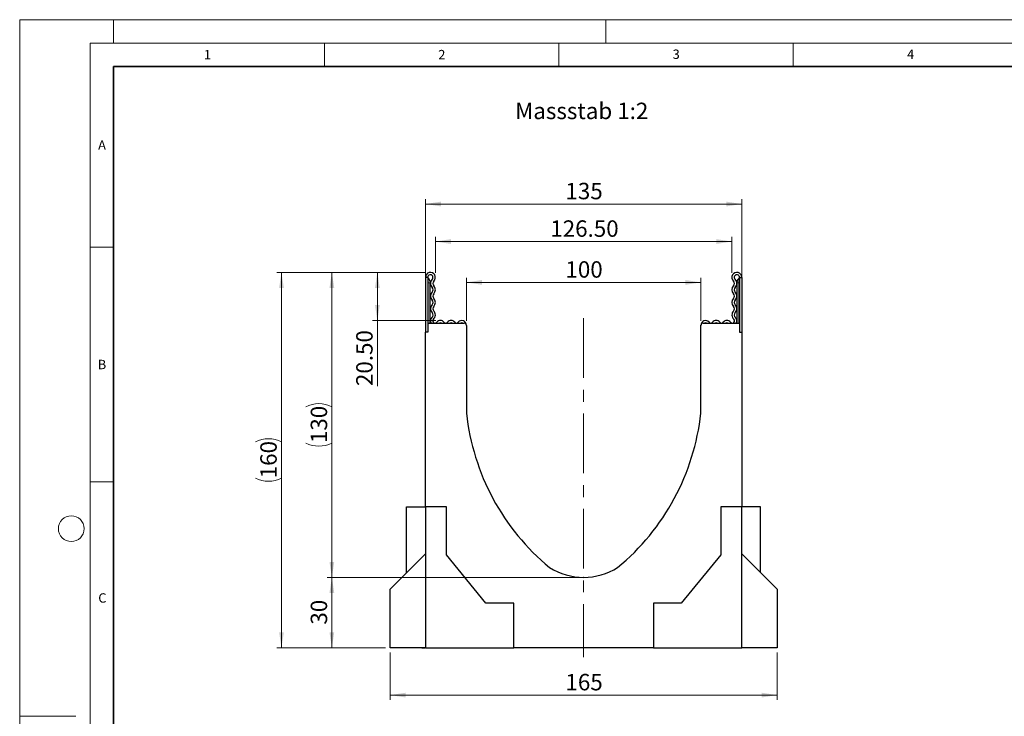
# Model space of a CAD drawing. Units: millimetres. Extents: x 0 to 420, y 0 to 297.
# Drawn here: x 0 to 210, y 148 to 297 of the extents above; entities that cross this region are included whole.
import ezdxf

# ---------------------------------------------------------------- set-up
doc = ezdxf.new("R2010")
doc.units = ezdxf.units.MM
doc.header["$PDSIZE"] = -1
doc.linetypes.add('CENTERX2', pattern=[20.32, 12.7, -2.54, 2.54, -2.54])
doc.styles.add('SLDTEXTSTYLE0', font='TXT', dxfattribs={"width": 0.605})
doc.styles.add('SLDTEXTSTYLE1', font='TXT', dxfattribs={"width": 0.75})
doc.dimstyles.new('SLDDIMSTYLE0', dxfattribs={"dimtxt": 3.5, "dimasz": 3.302, "dimexe": 0, "dimexo": 0.0625, "dimgap": 0.875, "dimtad": 1, "dimlfac": 2, "dimrnd": 1e-09, "dimzin": 12, "dimdsep": 46, "dimtxsty": 'SLDTEXTSTYLE1', "dimsah": 1, "dimcen": 0.09, "dimadec": 0, "dimazin": 3, "dimtfac": 1, "dimtofl": 0, "dimtmove": 0, "dimatfit": 3, "dimfxl": 0, "dimfrac": 2, "dimtolj": 1, "dimtzin": 12, "dimarcsym": 0})
doc.dimstyles.new('SLDDIMSTYLE1', dxfattribs={"dimtxt": 3.5, "dimasz": 3.302, "dimexe": 0, "dimexo": 0.0625, "dimgap": 0.875, "dimtad": 1, "dimlfac": 2, "dimrnd": 1e-09, "dimzin": 4, "dimdsep": 46, "dimtxsty": 'SLDTEXTSTYLE1', "dimsah": 1, "dimcen": 0.09, "dimadec": 0, "dimazin": 1, "dimtfac": 1, "dimtofl": 0, "dimtmove": 0, "dimatfit": 3, "dimfxl": 0, "dimfrac": 2, "dimtolj": 1, "dimtzin": 12, "dimarcsym": 0})

# ---------------------------------------------------------------- blocks, each defined once
blk = doc.blocks.new('_D')
at = {"color": 179, "linetype": 'Continuous', "lineweight": 18}
for p, q in [((119.28, 178.12), (65.58, 178.12)), ((66.58, 178.12), (66.58, 163.12)), ((78.03, 163.12), (65.58, 163.12))]:
    blk.add_line(p, q, dxfattribs=at)
for points in [[(66.58, 178.12), (66.07, 174.82), (67.09, 174.82)], [(66.58, 163.12), (67.09, 166.42), (66.07, 166.42)]]:
    blk.add_solid(points, dxfattribs=at)
at = {"color": 179, "linetype": 'Continuous', "lineweight": 18, "insert": (62.07, 168.04), "char_height": 3.5, "attachment_point": 1, "rotation": 90, "style": 'SLDTEXTSTYLE1'}
blk.add_mtext('30', dxfattribs=at)
blk = doc.blocks.new('_D_1')
at = {"color": 179, "linetype": 'Continuous', "lineweight": 18}
for p, q in [((86.59, 243.12), (65.58, 243.12)), ((66.58, 178.12), (66.58, 243.12)), ((119.28, 178.12), (65.58, 178.12))]:
    blk.add_line(p, q, dxfattribs=at)
for centre, start, end in [((63.8, 208.95), 63.4349, 116.5651), ((63.8, 212.3), 243.4349, 296.5651)]:
    blk.add_arc(centre, 6.21, start, end, dxfattribs=at)
for points in [[(66.58, 243.12), (66.07, 239.82), (67.09, 239.82)], [(66.58, 178.12), (67.09, 181.42), (66.07, 181.42)]]:
    blk.add_solid(points, dxfattribs=at)
at = {"color": 179, "linetype": 'Continuous', "lineweight": 18, "insert": (62.07, 206.74), "char_height": 3.5, "attachment_point": 1, "rotation": 90, "style": 'SLDTEXTSTYLE1'}
blk.add_mtext('130', dxfattribs=at)
blk = doc.blocks.new('_D_2')
at = {"color": 179, "linetype": 'Continuous', "lineweight": 18}
for p, q in [((86.53, 233.32), (86.53, 258.71)), ((154.03, 231.37), (154.03, 258.71)), ((86.53, 257.71), (154.03, 257.71))]:
    blk.add_line(p, q, dxfattribs=at)
for points in [[(86.53, 257.71), (89.83, 257.2), (89.83, 258.21)], [(154.03, 257.71), (150.73, 258.21), (150.73, 257.2)]]:
    blk.add_solid(points, dxfattribs=at)
at = {"color": 179, "linetype": 'Continuous', "lineweight": 18, "insert": (116.4, 262.22), "char_height": 3.5, "attachment_point": 1, "style": 'SLDTEXTSTYLE1'}
blk.add_mtext('135', dxfattribs=at)
blk = doc.blocks.new('_D_3')
at = {"color": 179, "linetype": 'Continuous', "lineweight": 18}
for p, q in [((79.03, 162.12), (79.03, 152.02)), ((161.53, 162.12), (161.53, 152.02)), ((79.03, 153.02), (161.53, 153.02))]:
    blk.add_line(p, q, dxfattribs=at)
for points in [[(79.03, 153.02), (82.33, 152.51), (82.33, 153.53)], [(161.53, 153.02), (158.23, 153.53), (158.23, 152.51)]]:
    blk.add_solid(points, dxfattribs=at)
at = {"color": 179, "linetype": 'Continuous', "lineweight": 18, "insert": (116.4, 157.53), "char_height": 3.5, "attachment_point": 1, "style": 'SLDTEXTSTYLE1'}
blk.add_mtext('165', dxfattribs=at)
blk = doc.blocks.new('_D_4')
at = {"color": 179, "linetype": 'Continuous', "lineweight": 18}
for p, q in [((95.28, 232.82), (95.28, 242)), ((145.28, 232.82), (145.28, 242)), ((95.28, 241), (145.28, 241))]:
    blk.add_line(p, q, dxfattribs=at)
for points in [[(95.28, 241), (98.58, 240.49), (98.58, 241.51)], [(145.28, 241), (141.98, 241.51), (141.98, 240.49)]]:
    blk.add_solid(points, dxfattribs=at)
at = {"color": 179, "linetype": 'Continuous', "lineweight": 18, "insert": (116.4, 245.51), "char_height": 3.5, "attachment_point": 1, "style": 'SLDTEXTSTYLE1'}
blk.add_mtext('100', dxfattribs=at)
blk = doc.blocks.new('_D_5')
at = {"color": 179, "linetype": 'Continuous', "lineweight": 18}
for p, q in [((88.65, 243.06), (88.65, 250.71)), ((151.9, 243.06), (151.9, 250.71)), ((88.65, 249.71), (151.9, 249.71))]:
    blk.add_line(p, q, dxfattribs=at)
for points in [[(88.65, 249.71), (91.96, 249.2), (91.96, 250.22)], [(151.9, 249.71), (148.6, 250.22), (148.6, 249.2)]]:
    blk.add_solid(points, dxfattribs=at)
at = {"color": 179, "linetype": 'Continuous', "lineweight": 18, "insert": (113.17, 254.22), "char_height": 3.5, "attachment_point": 1, "style": 'SLDTEXTSTYLE1'}
blk.add_mtext('126.50', dxfattribs=at)
blk = doc.blocks.new('_D_6')
at = {"color": 179, "linetype": 'Continuous', "lineweight": 18}
for p, q in [((86.59, 243.12), (75.28, 243.12)), ((76.28, 243.12), (76.28, 232.87)), ((88.73, 232.87), (75.28, 232.87)), ((76.28, 232.87), (76.28, 218.9))]:
    blk.add_line(p, q, dxfattribs=at)
for points in [[(76.28, 243.12), (75.78, 239.82), (76.79, 239.82)], [(76.28, 232.87), (76.79, 236.17), (75.78, 236.17)]]:
    blk.add_solid(points, dxfattribs=at)
at = {"color": 179, "linetype": 'Continuous', "lineweight": 18, "insert": (71.77, 218.9), "char_height": 3.5, "attachment_point": 1, "rotation": 90, "style": 'SLDTEXTSTYLE1'}
blk.add_mtext('20.50', dxfattribs=at)
blk = doc.blocks.new('_D_7')
at = {"color": 179, "linetype": 'Continuous', "lineweight": 18}
for p, q in [((86.59, 243.12), (54.83, 243.12)), ((55.83, 243.12), (55.83, 163.12)), ((78.03, 163.12), (54.83, 163.12))]:
    blk.add_line(p, q, dxfattribs=at)
for centre, start, end in [((53.06, 201.45), 63.4349, 116.5651), ((53.06, 204.8), 243.4349, 296.5651)]:
    blk.add_arc(centre, 6.21, start, end, dxfattribs=at)
for points in [[(55.83, 243.12), (55.33, 239.82), (56.34, 239.82)], [(55.83, 163.12), (56.34, 166.42), (55.33, 166.42)]]:
    blk.add_solid(points, dxfattribs=at)
at = {"color": 179, "linetype": 'Continuous', "lineweight": 18, "insert": (51.32, 199.24), "char_height": 3.5, "attachment_point": 1, "rotation": 90, "style": 'SLDTEXTSTYLE1'}
blk.add_mtext('160', dxfattribs=at)

msp = doc.modelspace()

# ---------------------------------------------------------------- linework, layer by layer
at = {"color": 7, "linetype": 'Continuous', "lineweight": 18}
for p, q in [((0, 0), (0, 297)), ((0, 297), (420, 297)), ((20, 292), (20, 297)), ((125, 292), (125, 297)), ((15, 292), (415, 292)), ((15, 292), (15, 5)), ((65, 292), (65, 287)), ((115, 292), (115, 287)), ((165, 292), (165, 287)), ((15, 248.5), (20, 248.5)), ((15, 198.5), (20, 198.5)), ((12, 148.5), (0, 148.5))]:
    msp.add_line(p, q, dxfattribs=at)
at = {"color": 7, "linetype": 'Continuous', "lineweight": 35}
for p, q in [((20, 287), (20, 10)), ((410, 287), (20, 287))]:
    msp.add_line(p, q, dxfattribs=at)
at = {"color": 7, "linetype": 'Continuous', "lineweight": 25}
for p, q in [((87.0287, 242.0599), (86.5287, 242.0599)), ((86.5287, 242.0599), (86.5287, 230.3724)), ((87.0287, 242.0599), (87.0287, 230.3724)), ((153.5287, 242.0599), (153.5287, 230.3724)), ((153.5287, 242.0599), (154.0287, 242.0599)), ((154.0287, 242.0599), (154.0287, 230.3724)), ((87.5287, 241.1849), (87.5287, 240.9349)), ((87.5287, 232.3224), (87.5287, 240.9349)), ((153.0287, 240.9349), (153.0287, 241.1849)), ((153.0287, 232.3224), (153.0287, 240.9349)), ((87.0287, 232.3224), (87.0287, 230.3724)), ((87.0287, 232.3224), (94.7787, 232.3224)), ((95.2787, 231.8224), (95.2787, 231.8915)), ((95.2787, 231.8224), (95.2787, 213.1224)), ((145.2787, 231.8224), (145.2787, 231.8915)), ((145.2787, 213.1224), (145.2787, 231.8224)), ((145.7787, 232.3224), (153.5287, 232.3224)), ((153.5287, 232.3224), (153.5287, 230.3724)), ((87.0287, 230.3724), (86.5287, 230.3724)), ((86.5287, 193.1224), (86.5287, 230.3724)), ((153.5287, 230.3724), (154.0287, 230.3724)), ((154.0287, 230.3724), (154.0287, 193.1224)), ((82.5287, 179.1224), (82.5287, 193.1224)), ((82.5287, 193.1224), (86.5287, 193.1224)), ((91.0287, 193.1224), (86.5287, 193.1224)), ((86.5287, 193.1224), (86.5287, 163.1224)), ((91.0287, 182.9224), (91.0287, 193.1224)), ((154.0287, 193.1224), (149.5287, 193.1224)), ((149.5287, 193.1224), (149.5287, 182.9224)), ((154.0287, 163.1224), (154.0287, 193.1224)), ((158.0287, 193.1224), (154.0287, 193.1224)), ((158.0287, 179.1224), (158.0287, 193.1224)), ((79.0287, 175.6224), (86.5287, 183.1224)), ((99.4537, 172.6224), (91.0287, 182.9224)), ((149.5287, 182.9224), (141.1037, 172.6224)), ((154.0287, 183.1224), (161.5287, 175.6224)), ((79.0287, 163.1224), (79.0287, 175.6224)), ((161.5287, 175.6224), (161.5287, 163.1224)), ((105.4037, 172.6224), (99.4537, 172.6224)), ((105.4037, 163.1224), (105.4037, 172.6224)), ((141.1037, 172.6224), (135.1537, 172.6224)), ((135.1537, 172.6224), (135.1537, 163.1224)), ((86.5287, 163.1224), (79.0287, 163.1224)), ((86.5287, 163.1224), (105.4037, 163.1224)), ((87.9001, 163.0224), (87.9001, 163.1224)), ((87.9471, 163.0224), (87.9001, 163.0224)), ((87.9471, 163.0224), (87.9471, 163.1224)), ((88.0655, 163.0224), (87.9471, 163.0224)), ((88.0655, 163.0224), (88.0655, 163.1224)), ((88.4801, 163.0224), (88.4801, 163.1224)), ((88.5744, 163.0224), (88.4801, 163.0224)), ((88.5744, 163.0224), (88.5744, 163.1224)), ((88.9744, 163.0224), (88.5744, 163.0224)), ((89.0541, 163.1224), (89.0541, 163.0099)), ((89.5369, 163.0224), (89.1763, 163.0224)), ((89.2879, 163.0224), (89.2879, 163.0099)), ((89.5369, 163.0224), (89.5369, 163.1224)), ((89.8858, 163.0224), (89.5369, 163.0224)), ((89.8858, 163.0224), (89.8858, 163.1224)), ((90.045, 163.0224), (89.8858, 163.0224)), ((90.045, 163.1224), (90.045, 163.0224)), ((90.6604, 163.0224), (90.045, 163.0224)), ((90.6604, 163.0224), (90.6604, 163.1224)), ((90.8091, 163.0224), (90.6604, 163.0224)), ((90.8091, 163.0224), (90.8091, 163.1224)), ((92.1325, 163.0224), (90.8091, 163.0224)), ((92.1325, 163.0224), (92.1325, 163.1224)), ((92.4324, 163.0224), (92.1325, 163.0224)), ((92.4324, 163.0224), (92.4324, 163.1224)), ((92.6961, 163.0224), (92.4324, 163.0224)), ((92.6961, 163.0224), (92.6961, 163.1224)), ((93.6321, 163.0224), (92.6961, 163.0224)), ((93.4288, 163.1224), (93.4288, 163.0099)), ((94.8753, 163.1224), (94.8753, 163.0099)), ((96.4684, 163.0224), (96.4684, 163.1224)), ((96.7047, 163.0224), (96.4684, 163.0224)), ((96.7047, 163.0224), (96.7047, 163.1224)), ((97.9118, 163.0224), (96.7047, 163.0224)), ((97.2408, 163.0099), (97.2408, 163.0224)), ((97.9118, 163.0224), (97.9118, 163.1224)), ((98.1941, 163.0224), (97.9118, 163.0224)), ((98.1941, 163.1224), (98.1941, 163.0224)), ((99.2857, 163.0224), (98.1941, 163.0224)), ((99.2857, 163.0224), (99.2857, 163.1224)), ((99.5494, 163.0224), (99.2857, 163.0224)), ((99.5494, 163.0224), (99.5494, 163.1224)), ((100.5496, 163.0224), (99.5494, 163.0224)), ((100.634, 163.1224), (100.634, 163.0099)), ((102.0438, 163.0224), (101.237, 163.0224)), ((102.0438, 163.1224), (102.0438, 163.0224)), ((103.487, 163.0224), (102.0438, 163.0224)), ((103.487, 163.0224), (103.487, 163.1224)), ((135.1537, 163.1224), (105.4037, 163.1224)), ((135.1537, 163.1224), (154.0287, 163.1224)), ((142.4439, 163.1224), (142.4439, 163.0224)), ((146.1923, 163.1224), (146.1923, 163.0224)), ((148.8053, 163.0224), (148.8053, 163.1224)), ((151.1435, 163.0224), (151.1435, 163.1224)), ((161.5287, 163.1224), (154.0287, 163.1224))]:
    msp.add_line(p, q, dxfattribs=at)
at = {"color": 8, "linetype": 'Continuous', "lineweight": 18}
for p, q in [((87.1537, 241.8344), (87.1537, 240.9349)), ((153.4037, 240.9349), (153.4037, 241.8344)), ((87.1537, 240.9349), (87.0287, 240.9349)), ((87.1537, 240.9349), (87.1537, 232.3224)), ((87.5287, 240.9349), (87.1537, 240.9349)), ((153.4037, 240.9349), (153.0287, 240.9349)), ((153.5287, 240.9349), (153.4037, 240.9349)), ((153.4037, 232.3224), (153.4037, 240.9349)), ((89.1763, 163.0224), (89.1763, 163.1224)), ((94.184, 163.1224), (94.184, 163.0224)), ((95.69, 163.0224), (95.69, 163.1224)), ((101.237, 163.0224), (101.237, 163.1224))]:
    msp.add_line(p, q, dxfattribs=at)
at = {"color": 179, "linetype": 'CENTERX2', "lineweight": 18}
msp.add_line((120.2787, 233.3474), (120.2787, 161.1224), dxfattribs=at)
at = {"color": 7, "linetype": 'Continuous', "lineweight": 18}
msp.add_circle((11, 188.5), 2.75, dxfattribs=at)
at = {"color": 7, "linetype": 'Continuous', "lineweight": 25}
for centre, radius, start, end in [((87.5912, 242.0599), 1.0625, 313.60444, 180), ((87.5912, 242.0599), 0.5625, 313.60444, 180), ((87.2787, 242.0509), 0.25, 180, 240), ((86.7787, 241.1849), 0.75, 0, 60), ((88.8136, 240.7765), 1.2098, 133.60444, 224.480114), ((152.9662, 242.0599), 1.0625, 0, 226.39556), ((152.9662, 242.0599), 0.5625, 0, 226.39556), ((151.7439, 240.7765), 1.2098, 315.519886, 46.39556), ((153.7787, 241.1849), 0.75, 120, 180), ((153.2787, 242.0509), 0.25, 300, 0), ((87.4439, 239.4315), 0.7098, 315.519886, 44.480114), ((88.8136, 240.7765), 0.7098, 133.60444, 224.480114), ((87.4439, 239.4315), 1.2098, 315.519886, 44.480114), ((153.1136, 239.4315), 1.2098, 135.519886, 224.480114), ((151.7439, 240.7765), 0.7098, 315.519886, 46.39556), ((153.1136, 239.4315), 0.7098, 135.519886, 224.480114), ((88.8136, 238.0864), 1.2098, 135.519886, 224.480114), ((88.8136, 238.0864), 0.7098, 135.519886, 224.480114), ((87.4439, 236.7414), 1.2098, 315.519886, 44.480114), ((153.1136, 236.7414), 1.2098, 135.519886, 224.480114), ((151.7439, 238.0864), 0.7098, 315.519886, 44.480114), ((151.7439, 238.0864), 1.2098, 315.519886, 44.480114), ((88.8136, 235.3963), 1.2098, 135.519886, 224.480114), ((87.4439, 236.7414), 0.7098, 315.519886, 44.480114), ((88.8136, 235.3963), 0.7098, 135.519886, 224.480114), ((151.7439, 235.3963), 0.7098, 315.519886, 44.480114), ((153.1136, 236.7414), 0.7098, 135.519886, 224.480114), ((151.7439, 235.3963), 1.2098, 315.519886, 44.480114), ((88.5847, 232.8033), 0.9809, 132.431442, 209.359541), ((87.4439, 234.0513), 0.7098, 312.431442, 44.480114), ((88.5847, 232.8033), 0.4809, 132.431442, 321.407617), ((87.4439, 234.0513), 1.2098, 312.431442, 44.480114), ((151.9728, 232.8033), 0.4809, 218.592383, 47.568558), ((153.1136, 234.0513), 1.2098, 135.519886, 227.568558), ((153.1136, 234.0513), 0.7098, 135.519886, 227.568558), ((151.9728, 232.8033), 0.9809, 330.640459, 47.568558), ((89.7273, 231.8915), 0.9809, 38.592383, 141.407617), ((89.7273, 231.8915), 0.4809, 63.642126, 116.357874), ((90.8699, 232.8033), 0.4809, 218.592383, 321.407617), ((92.0126, 231.8915), 0.9809, 38.592383, 141.407617), ((92.0126, 231.8915), 0.4809, 63.642126, 116.357874), ((93.1552, 232.8033), 0.4809, 218.592383, 321.407617), ((94.2978, 231.8915), 0.9809, 0, 141.407617), ((94.2978, 231.8915), 0.4809, 63.642126, 116.357874), ((94.7787, 231.8224), 0.5, 0, 90), ((146.2597, 231.8915), 0.9809, 38.592383, 180), ((145.7787, 231.8224), 0.5, 90, 180), ((146.2597, 231.8915), 0.4809, 63.642126, 116.357874), ((147.4023, 232.8033), 0.4809, 218.592383, 321.407617), ((148.5449, 231.8915), 0.9809, 38.592383, 141.407617), ((148.5449, 231.8915), 0.4809, 63.642126, 116.357874), ((149.6876, 232.8033), 0.4809, 218.592383, 321.407617), ((150.8302, 231.8915), 0.9809, 38.592383, 141.407617), ((150.8302, 231.8915), 0.4809, 63.642126, 116.357874), ((144.6889, 218.502), 49.7022, 186.213661, 230.426022), ((95.8706, 218.5009), 49.7, 309.572969, 353.787348), ((120.2787, 191.8724), 13.75, 238.160065, 301.839935)]:
    msp.add_arc(centre, radius, start, end, dxfattribs=at)
msp.add_open_spline([(85.7787, 163.1224), (85.8076, 163.1224), (85.8616, 163.1224), (86.2569, 163.1224), (86.4412, 163.1224)], degree=3, knots=[0, 0, 0, 0, 0.53354918, 1, 1, 1, 1], dxfattribs=at)
at = {"color": 179, "linetype": 'Continuous', "lineweight": 18}
msp.add_point((120.2787, 178.1224), dxfattribs=at)

# ---------------------------------------------------------------- texts
at = {"color": 7, "linetype": 'Continuous', "lineweight": 18, "char_height": 2, "attachment_point": 2, "style": 'SLDTEXTSTYLE0'}
for s, insert in [('1', (40.051, 290.553)), ('2', (90.0332, 290.5567)), ('3', (140.0166, 290.6379)), ('4', (190.03, 290.6343)), ('A', (17.561, 271.2966)), ('B', (17.5517, 224.4926)), ('C', (17.6275, 174.7262))]:
    msp.add_mtext(s, dxfattribs=dict(at, insert=insert))
at = {"color": 179, "linetype": 'Continuous', "lineweight": 18, "insert": (105.6667, 279.3079), "char_height": 3.5, "attachment_point": 1, "style": 'SLDTEXTSTYLE1'}
msp.add_mtext('Massstab 1:2', dxfattribs=at)

# ---------------------------------------------------------------- dimensions: what is measured, and where the dimension line sits
at = {"color": 179, "linetype": 'Continuous', "lineweight": 18}
for base, p1, p2, dimstyle, picture, middle in [((154.0287, 257.7052), (86.5287, 232.3224), (154.0287, 230.3724), 'SLDDIMSTYLE0', '_D_2', (120.2787, 257.7052)), ((151.9037, 249.711), (88.6537, 242.0599), (151.9037, 242.0599), 'SLDDIMSTYLE1', '_D_5', (120.2787, 249.711)), ((145.2787, 241.0003), (95.2787, 231.8224), (145.2787, 231.8224), 'SLDDIMSTYLE0', '_D_4', (120.2787, 241.0003)), ((161.5287, 153.0223), (79.0287, 163.1224), (161.5287, 163.1224), 'SLDDIMSTYLE0', '_D_3', (120.2787, 153.0223))]:
    dim = msp.add_linear_dim(base=base, p1=p1, p2=p2, dimstyle=dimstyle, dxfattribs=at)
    dim.commit()
    dim.dimension.update_dxf_attribs({"geometry": picture, "text_midpoint": middle, "dimtype": 160})
for base, p1, p2, picture, middle in [((55.8343, 163.1224), (87.5912, 243.1224), (79.0287, 163.1224), '_D_7', (55.8343, 203.1224)), ((66.5812, 243.1224), (120.2787, 178.1224), (87.5912, 243.1224), '_D_1', (66.5812, 210.6224))]:
    dim = msp.add_linear_dim(base=base, p1=p1, p2=p2, angle=90, text='(<>)', dimstyle='SLDDIMSTYLE0', dxfattribs=at)
    dim.commit()
    dim.dimension.update_dxf_attribs({"geometry": picture, "text_midpoint": middle, "dimtype": 160})
for base, p1, p2, dimstyle, picture, middle in [((76.2845, 232.8724), (87.5912, 243.1224), (89.7273, 232.8724), 'SLDDIMSTYLE1', '_D_6', (76.2845, 224.7197)), ((66.5812, 163.1224), (120.2787, 178.1224), (79.0287, 163.1224), 'SLDDIMSTYLE0', '_D', (66.5812, 170.6224))]:
    dim = msp.add_linear_dim(base=base, p1=p1, p2=p2, angle=90, dimstyle=dimstyle, dxfattribs=at)
    dim.commit()
    dim.dimension.update_dxf_attribs({"geometry": picture, "text_midpoint": middle, "dimtype": 160})

doc.saveas('drawing.dxf')
